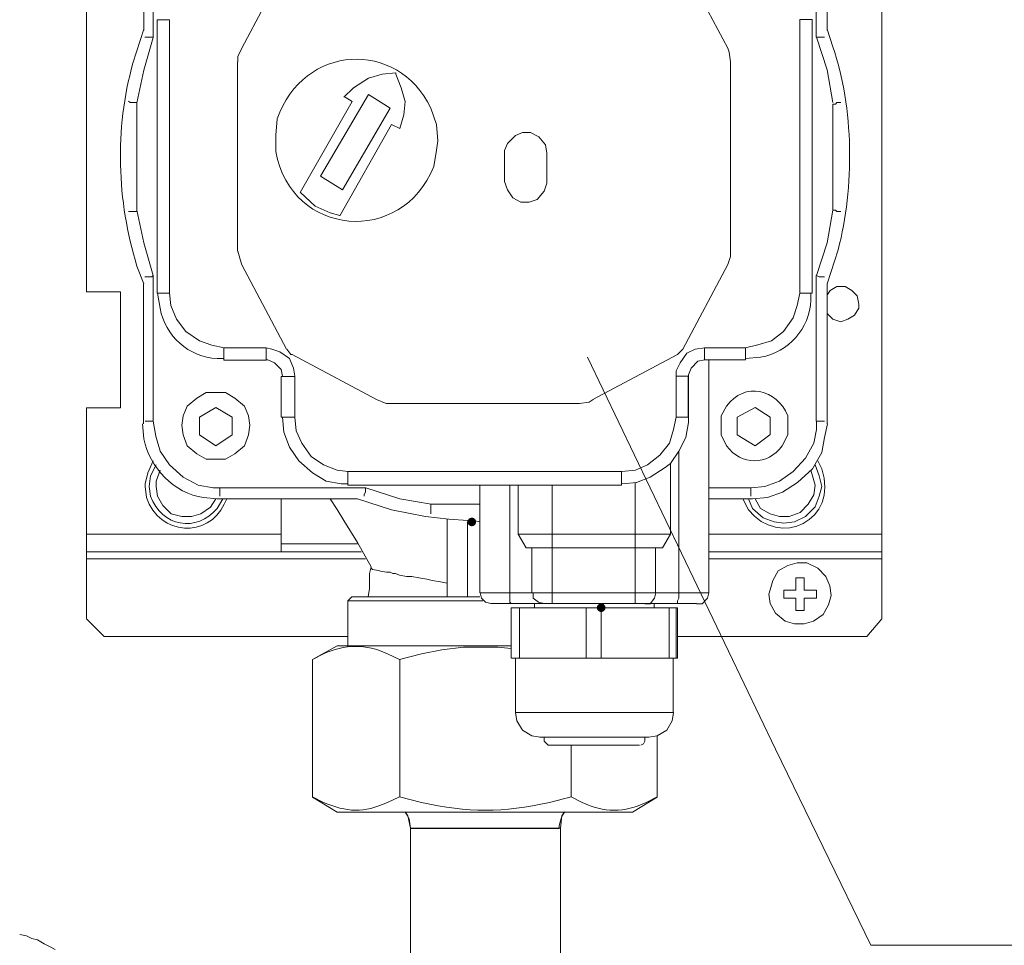
# Model space of a CAD drawing. Units: millimetres. Extents: x 17 to 223, y 19 to 262.
# Drawn here: x 63 to 80, y 203 to 220 of the extents above; entities that cross this region are included whole.
import ezdxf

# ---------------------------------------------------------------- set-up
doc = ezdxf.new("R2010")
doc.units = ezdxf.units.MM

msp = doc.modelspace()

# ---------------------------------------------------------------- hatches: boundary and pattern name
h = msp.add_hatch(color=0)
edge = h.paths.add_edge_path(flags=0)
edge.add_spline(control_points=[(71.137289, 210.733093), (71.096059, 210.733093), (71.062324, 210.766827), (71.062324, 210.808058), (71.062324, 210.849289), (71.096059, 210.883023), (71.137289, 210.883023), (71.137289, 210.883023), (71.137289, 210.883023), (71.137289, 210.883023), (71.17852, 210.883023), (71.212255, 210.849289), (71.212255, 210.808058), (71.212255, 210.766827), (71.17852, 210.733093), (71.137289, 210.733093), (71.137289, 210.733093), (71.137289, 210.733093), (71.137289, 210.733093)], knot_values=[0, 0, 0, 0, 1, 1, 1, 2, 2, 2, 3, 3, 3, 4, 4, 4, 5, 5, 5, 6, 6, 6, 6], degree=3, periodic=0)
h = msp.add_hatch(color=0)
edge = h.paths.add_edge_path(flags=0)
edge.add_spline(control_points=[(73.377428, 209.24684), (73.336198, 209.24684), (73.302463, 209.280574), (73.302463, 209.321805), (73.302463, 209.363036), (73.336198, 209.39677), (73.377428, 209.39677), (73.377428, 209.39677), (73.377428, 209.39677), (73.377428, 209.39677), (73.418659, 209.39677), (73.452394, 209.363036), (73.452394, 209.321805), (73.452394, 209.280574), (73.418659, 209.24684), (73.377428, 209.24684), (73.377428, 209.24684), (73.377428, 209.24684), (73.377428, 209.24684)], knot_values=[0, 0, 0, 0, 1, 1, 1, 2, 2, 2, 3, 3, 3, 4, 4, 4, 5, 5, 5, 6, 6, 6, 6], degree=3, periodic=0)

# ---------------------------------------------------------------- linework, layer by layer
at = {"color": 0, "lineweight": 15}
for points in [[(64.46485, 214.791272), (64.46485, 223.9642)], [(78.235884, 223.963495), (78.235884, 210.593216)], [(65.45545, 221.747344), (65.45545, 219.318822)], [(65.619845, 219.200994), (65.619845, 221.724061)], [(77.102409, 219.202405), (77.102409, 221.725472), (77.243873, 221.725472)], [(77.291145, 221.749108), (77.291145, 219.320586)], [(67.930892, 220.474522), (67.152664, 219.012611)], [(74.791715, 220.475581), (75.56959, 219.013669)], [(65.6904, 219.507558), (65.903125, 219.507558)], [(65.6904, 219.507558), (65.6904, 214.767989)], [(65.903125, 219.507558), (65.903125, 214.767989)], [(77.032206, 214.768694), (77.032206, 219.508264), (76.819481, 219.508264)], [(76.819834, 214.768694), (76.819834, 219.508264)], [(65.621256, 219.2017), (65.456156, 218.635844), (65.337975, 218.069636)], [(65.478028, 219.203111), (65.619492, 219.203111)], [(77.386395, 218.070342), (77.291851, 218.636197), (77.103115, 219.202405)], [(77.244579, 219.202405), (77.103115, 219.202405)], [(67.154428, 219.012964), (67.08352, 218.8715), (67.08352, 218.776955)], [(75.617567, 218.777661), (75.594284, 218.942761), (75.570295, 219.013669)], [(67.082109, 218.77625), (67.082109, 215.498944)], [(75.617215, 218.777661), (75.617215, 215.500355)], [(69.819312, 218.588219), (69.583303, 218.564583), (69.347648, 218.493675), (69.088003, 218.328928), (68.922903, 218.163828)], [(69.889867, 217.621608), (69.960423, 217.857617), (69.984412, 218.092919), (69.913151, 218.328928), (69.819312, 218.564936), (69.819312, 218.588572)], [(65.1951, 218.094683), (65.218736, 218.071047), (65.336564, 218.071047)], [(65.336564, 216.18298), (65.336564, 218.069636)], [(68.167606, 216.512122), (69.063662, 218.091861)], [(68.520031, 216.796108), (69.345531, 218.210747)], [(69.062956, 218.093272), (68.945128, 218.16418)], [(69.345884, 218.2111), (69.723003, 217.975444)], [(77.527506, 218.070694), (77.456598, 218.070694), (77.432962, 218.047058), (77.386043, 218.047058)], [(69.723003, 217.975444), (68.897856, 216.560453)], [(77.386043, 216.207322), (77.386043, 218.046705)], [(69.747698, 217.691105), (68.851642, 216.111366)], [(69.889162, 217.62055), (69.747698, 217.691458)], [(72.43657, 217.197216), (72.413287, 217.33868), (72.295106, 217.480497), (72.15329, 217.551053), (72.012531, 217.551053), (71.894351, 217.50378), (71.752887, 217.362316), (71.705615, 217.244489), (71.705615, 217.197216)], [(71.704909, 216.700858), (71.704909, 217.195805)], [(72.435865, 217.195805), (72.435865, 216.700858)], [(68.520031, 216.796108), (68.897503, 216.5601)], [(71.705615, 216.702269), (71.752887, 216.560805), (71.847078, 216.419341), (71.988895, 216.348433), (72.130006, 216.348433), (72.27147, 216.395705), (72.389298, 216.537169), (72.43657, 216.678633), (72.43657, 216.702269)], [(68.168312, 216.513533), (68.427603, 216.277878), (68.687248, 216.159697), (68.851995, 216.11313)], [(65.337975, 216.206969), (65.456156, 215.641114), (65.621256, 215.075258)], [(77.103115, 215.075611), (77.291851, 215.641114), (77.386395, 216.207322)], [(77.527506, 216.184391), (77.456598, 216.184391), (77.432962, 216.208028), (77.386043, 216.208028)], [(65.1951, 216.184744), (65.336564, 216.184744)], [(67.083167, 215.49965), (67.130439, 215.33455), (67.154075, 215.263641)], [(75.570648, 215.264347), (75.617567, 215.405811), (75.617567, 215.500355)], [(67.152312, 215.263289), (67.930187, 213.801377)], [(75.570295, 215.264347), (74.792067, 213.802436)], [(65.478028, 215.053033), (65.595856, 215.053033), (65.619492, 215.076669)], [(65.619845, 212.551838), (65.619845, 215.074905)], [(77.102762, 215.075611), (77.102762, 212.552544)], [(77.244579, 215.052327), (77.150034, 215.052327), (77.103115, 215.075964)], [(65.454745, 214.933441), (65.454745, 212.504566)], [(77.291145, 214.934147), (77.291145, 212.505272)], [(77.83654, 214.580311), (77.812904, 214.721775), (77.718359, 214.815966), (77.600179, 214.886875), (77.458715, 214.886875), (77.34124, 214.815966), (77.293968, 214.745411)], [(65.054342, 214.791272), (64.46485, 214.791272)], [(65.054342, 214.791272), (65.054342, 212.786788)], [(65.902773, 214.767989), (65.689695, 214.767989)], [(65.904536, 214.768341), (65.927467, 214.555969), (66.022364, 214.320314), (66.187111, 214.108294), (66.422767, 213.943194), (66.634787, 213.872286), (66.847512, 213.825014)], [(75.876859, 213.825719), (76.089584, 213.872991), (76.324887, 213.943547), (76.537259, 214.109), (76.702359, 214.344302), (76.772915, 214.556675), (76.820187, 214.769047)], [(76.819834, 214.768694), (77.032559, 214.768694)], [(77.293968, 214.414858), (77.388512, 214.320314), (77.529976, 214.273394), (77.647804, 214.320314), (77.765279, 214.391222), (77.836187, 214.509402), (77.836187, 214.579958)], [(66.845748, 213.824661), (66.845748, 213.612289)], [(67.576703, 213.824661), (66.8461, 213.824661)], [(67.577409, 213.824308), (67.577409, 213.611936)], [(68.07412, 213.330066), (68.050837, 213.47153), (67.979575, 213.636983), (67.814828, 213.754458), (67.673012, 213.801377), (67.579173, 213.825014)], [(67.932656, 213.80173), (68.003212, 213.707186), (68.026848, 213.707186)], [(75.169892, 213.825366), (75.004792, 213.80173), (74.863329, 213.731175), (74.745854, 213.565722), (74.674945, 213.424258), (74.674945, 213.330419)], [(74.698581, 213.707539), (74.769137, 213.778447), (74.792773, 213.802083)], [(75.169187, 213.825366), (75.169187, 213.612994)], [(75.169187, 213.825366), (75.876506, 213.825366)], [(75.876506, 213.613347), (75.876506, 213.825719)], [(68.024731, 213.707186), (69.486642, 212.928958)], [(74.768784, 210.265486), (73.141773, 213.660619)], [(74.697523, 213.707539), (73.235612, 212.929311)], [(66.845748, 213.612641), (67.57635, 213.612641)], [(67.861748, 213.330066), (67.838464, 213.447894), (67.720284, 213.565722), (67.602456, 213.613347), (67.578467, 213.613347)], [(74.720806, 209.581097), (75.23939, 209.581097), (75.23939, 213.613347)], [(75.169892, 213.613347), (75.052065, 213.589711), (74.934237, 213.471883), (74.886965, 213.353702), (74.886965, 213.330066)], [(75.239742, 213.613347), (75.169187, 213.613347)], [(75.239742, 213.613347), (75.876506, 213.613347)], [(67.836348, 212.622394), (67.836348, 213.329714)], [(67.837053, 213.329361), (68.072709, 213.329361)], [(67.837053, 213.329008), (67.837053, 212.621688)], [(68.072003, 212.622394), (68.072003, 213.329714)], [(74.886259, 213.330066), (74.673534, 213.330066)], [(74.673887, 213.330066), (74.673887, 212.622747), (74.886612, 212.622747)], [(74.886259, 212.622747), (74.886259, 213.330066)], [(74.88767, 212.621688), (74.88767, 213.329008)], [(64.46485, 210.593922), (64.46485, 212.786788)], [(64.46485, 212.786788), (65.054342, 212.786788)], [(66.987917, 212.622747), (66.704989, 212.787847), (66.422061, 212.622747), (66.422061, 212.31583)], [(69.488053, 212.929311), (69.653506, 212.858402), (69.724062, 212.858402)], [(69.722651, 212.858402), (73.000662, 212.858402)], [(73.002073, 212.858755), (73.167173, 212.882391), (73.237728, 212.929663)], [(76.041606, 212.7882), (75.735042, 212.6231), (75.735042, 212.316536)], [(76.301251, 212.6231), (76.041959, 212.7882)], [(66.704989, 212.1278), (66.987917, 212.316536), (66.987917, 212.6231)], [(67.836348, 212.622394), (68.072003, 212.622394)], [(67.861042, 212.622747), (67.884678, 212.363102), (67.97887, 212.104163), (68.144323, 211.868155), (68.379625, 211.655783), (68.615634, 211.514319), (68.875278, 211.467047), (68.993106, 211.467047)], [(68.073414, 212.622747), (68.09705, 212.386738), (68.191595, 212.174719), (68.356695, 211.939063), (68.568362, 211.797247), (68.80437, 211.703055), (68.993106, 211.679419)], [(73.733381, 211.679066), (73.96939, 211.702702), (74.181409, 211.796894), (74.393429, 211.961994), (74.558881, 212.174013), (74.629437, 212.410022), (74.676709, 212.622394)], [(74.723276, 212.03255), (74.841104, 212.268558), (74.888729, 212.527497), (74.888729, 212.622041)], [(76.301251, 212.6231), (76.301251, 212.316183)], [(65.619845, 212.551838), (65.478381, 212.551838)], [(65.621256, 212.552191), (65.668528, 212.292547), (65.739436, 212.033608), (65.904536, 211.7976), (66.139839, 211.585227), (66.399131, 211.443763), (66.658775, 211.396844), (66.776603, 211.396844)], [(75.973168, 211.396138), (76.209176, 211.419422), (76.468115, 211.513966), (76.704123, 211.679066), (76.916495, 211.914722), (77.057959, 212.174366), (77.105231, 212.410022), (77.105231, 212.551486)], [(75.996804, 211.207755), (76.256095, 211.231391), (76.515387, 211.325583), (76.774679, 211.491036), (77.034323, 211.726338), (77.199423, 212.009266), (77.246343, 212.268911), (77.293615, 212.504566)], [(77.102762, 212.552544), (77.244226, 212.552544)], [(66.703931, 212.128152), (66.42065, 212.316888)], [(75.735042, 212.316888), (76.041606, 212.128152), (76.300545, 212.316888)], [(74.580401, 211.821236), (74.721512, 212.033608)], [(74.720806, 212.033255), (74.720806, 209.580744)], [(65.621961, 211.868508), (65.527417, 211.656136), (65.480498, 211.4674), (65.480498, 211.420127)], [(65.669234, 211.7976), (65.574689, 211.608863), (65.551053, 211.420127)], [(73.990909, 211.491388), (74.226565, 211.58558), (74.485504, 211.75068), (74.580401, 211.821588)], [(74.579695, 211.820883), (74.579695, 210.594627)], [(75.926601, 211.208108), (75.996804, 211.043008), (76.185187, 210.877908), (76.373923, 210.806999), (76.539023, 210.783716), (76.727759, 210.806999), (76.916848, 210.901544), (77.081595, 211.066644), (77.152504, 211.25538), (77.19907, 211.42048), (77.152504, 211.608863), (77.081595, 211.797247)], [(65.740142, 211.703408), (65.669234, 211.514672), (65.669234, 211.420127)], [(68.990284, 211.680477), (73.729501, 211.680477)], [(68.990284, 211.680477), (68.990284, 211.444469)], [(73.731265, 211.443763), (73.731265, 211.679772)], [(76.044076, 211.208108), (76.13862, 211.043008), (76.303368, 210.948463), (76.468115, 210.901544), (76.633568, 210.901544), (76.821951, 210.9721), (76.963415, 211.113563), (77.057959, 211.279016), (77.081595, 211.443763), (77.034676, 211.608863), (77.010687, 211.703055)], [(65.669234, 211.420127), (65.692517, 211.255027), (65.787061, 211.089927), (65.928525, 210.948816), (66.117261, 210.901544), (66.282009, 210.901544), (66.447461, 210.948816), (66.612562, 211.066291), (66.706753, 211.207755)], [(68.990284, 211.444469), (71.277342, 211.444469)], [(71.796278, 211.444469), (71.277695, 211.444469)], [(71.278048, 211.444116), (71.278048, 209.581097), (71.796631, 209.581097)], [(71.796278, 211.444469), (71.937742, 211.444469)], [(71.796631, 209.581097), (71.796631, 211.444116)], [(72.527587, 211.444469), (71.938095, 211.444469)], [(71.938448, 210.59498), (71.938448, 211.443763)], [(72.527587, 211.444469), (73.730206, 211.444469)], [(72.52794, 211.443763), (72.52794, 210.59498)], [(73.732676, 211.466694), (73.99232, 211.49033)], [(73.966215, 211.491388), (73.966215, 210.59498)], [(69.296848, 211.397197), (66.773781, 211.397197), (66.773781, 211.255733)], [(69.274623, 211.256438), (69.274623, 211.280075), (69.297906, 211.326994), (69.297906, 211.397902)], [(69.29967, 211.396491), (69.889162, 211.207755), (70.431734, 211.113211)], [(75.970345, 211.396844), (75.23939, 211.396844)], [(75.970345, 211.25538), (75.970345, 211.396844)], [(66.726509, 211.208461), (69.155384, 211.208461)], [(67.837406, 211.206697), (67.837406, 210.593569)], [(69.392451, 210.02983), (69.156442, 210.454222), (68.920787, 210.831341), (68.802959, 211.02043), (68.685131, 211.209166)], [(69.158559, 211.207755), (69.748051, 211.019019), (70.337895, 210.901191), (70.738298, 210.853919), (71.068498, 210.830283), (71.163042, 210.830283)], [(71.278048, 211.114269), (70.429264, 211.114269)], [(70.42997, 210.949522), (70.42997, 211.114622)], [(75.23939, 211.208108), (75.994334, 211.208108)], [(70.711487, 209.746549), (70.711487, 210.854977)], [(71.065323, 209.510894), (71.065323, 210.807705)], [(71.137289, 210.808058), (71.066381, 210.808058)], [(71.068145, 210.828872), (71.068145, 210.805588)], [(71.163042, 210.830283), (71.281223, 210.806999)], [(64.46485, 210.287358), (64.46485, 210.593922)], [(67.837053, 210.428822), (67.837053, 210.593922), (64.46485, 210.593922)], [(71.938095, 210.595333), (72.079559, 210.359677), (72.174103, 210.359677)], [(72.52794, 210.59498), (71.938448, 210.59498)], [(72.527587, 210.595333), (73.965862, 210.595333)], [(72.527587, 210.595333), (72.527587, 210.359677)], [(74.437879, 210.359324), (74.579695, 210.59498), (73.966567, 210.59498)], [(73.96692, 210.359324), (73.96692, 210.59498)], [(78.235884, 210.593569), (75.241154, 210.593569)], [(78.235884, 210.593569), (78.235884, 210.287005)], [(67.837053, 210.428822), (69.157148, 210.428822)], [(67.837053, 210.428822), (67.837053, 210.287358)], [(64.46485, 210.287358), (64.46485, 210.16953)], [(67.837406, 210.287005), (64.465203, 210.287005)], [(69.228409, 210.287005), (67.837406, 210.287005)], [(72.527587, 210.359677), (72.173751, 210.359677)], [(72.174103, 209.581097), (72.174103, 210.359324)], [(72.52794, 209.581097), (72.52794, 210.359324)], [(72.52794, 210.359324), (73.966215, 210.359324)], [(74.319698, 210.359677), (74.319698, 209.581449), (73.965862, 209.581449)], [(73.966215, 210.359324), (74.320051, 210.359324)], [(73.96692, 209.581097), (73.96692, 210.359324)], [(74.319698, 210.359677), (74.437526, 210.359677)], [(78.046443, 203.47416), (76.395795, 206.869647), (74.768784, 210.265133)], [(75.241154, 210.287005), (78.235884, 210.287005)], [(78.235884, 210.287005), (78.235884, 210.169177), (75.241154, 210.169177)], [(64.46485, 210.169883), (64.46485, 209.132363)], [(69.298612, 210.16953), (64.46485, 210.16953)], [(78.235532, 209.132011), (78.235532, 210.16953)], [(69.345178, 209.511599), (69.368462, 209.653063), (69.368462, 209.912708), (69.392451, 210.030183)], [(70.711487, 209.746549), (70.711487, 209.510894)], [(76.749984, 209.626958), (76.749984, 209.83933)], [(76.749984, 209.838977), (76.891448, 209.838977)], [(76.891801, 209.626958), (76.891801, 209.83933)], [(71.280517, 209.581097), (71.303801, 209.486552), (71.375062, 209.415997), (71.468901, 209.392361), (71.49289, 209.392361)], [(71.796631, 209.581097), (72.174103, 209.581097)], [(71.797337, 209.582155), (71.797337, 209.417055), (71.820973, 209.393419)], [(72.174103, 209.581097), (72.52794, 209.581097)], [(72.200209, 209.581097), (72.200209, 209.486552), (72.294401, 209.415997), (72.388592, 209.392361)], [(72.52794, 209.581097), (72.52794, 209.392361)], [(72.52794, 209.581097), (73.966215, 209.581097)], [(73.96692, 209.581097), (73.96692, 209.392361)], [(74.133431, 209.392008), (74.227976, 209.392008), (74.298884, 209.486199), (74.322167, 209.580744)], [(74.720806, 209.581097), (74.319698, 209.581097)], [(74.721159, 209.581802), (74.721159, 209.487258), (74.697876, 209.440338), (74.697876, 209.393066)], [(75.030192, 209.391655), (75.124737, 209.391655), (75.218929, 209.485847), (75.242565, 209.580391)], [(76.537965, 209.626958), (76.750337, 209.626958)], [(76.537965, 209.485141), (76.537965, 209.626605)], [(76.891801, 209.626958), (77.104173, 209.626958)], [(77.10382, 209.485141), (77.10382, 209.626605)], [(68.990284, 209.439986), (70.145631, 209.439986)], [(68.990284, 209.439986), (68.990284, 208.661758)], [(69.062603, 209.510188), (68.992048, 209.43928)], [(70.193256, 209.510894), (69.34412, 209.510894), (69.060839, 209.510894)], [(70.145984, 209.439986), (71.32532, 209.439986)], [(70.711487, 209.510894), (70.192903, 209.510894)], [(71.065323, 209.510894), (70.711487, 209.510894)], [(71.065323, 209.510894), (71.278048, 209.510894)], [(71.489715, 209.392713), (71.820267, 209.392713)], [(71.82062, 209.392361), (72.221728, 209.392361)], [(72.221023, 209.392361), (72.221023, 209.321452)], [(72.221023, 209.392361), (72.386123, 209.392361), (72.527587, 209.392361)], [(73.966215, 209.392361), (72.52794, 209.392361)], [(74.130609, 209.392713), (73.965509, 209.392713)], [(74.130609, 209.392713), (74.296062, 209.392713)], [(74.296062, 209.392713), (74.296062, 209.321805)], [(74.697523, 209.392361), (74.296767, 209.392361)], [(74.697523, 209.392361), (75.027723, 209.392361)], [(76.749984, 209.485141), (76.537612, 209.485141)], [(76.749984, 209.485141), (76.749984, 209.272769)], [(77.10382, 209.485141), (76.891448, 209.485141)], [(76.891801, 209.485141), (76.891801, 209.272769)], [(71.82062, 209.321805), (71.938448, 209.321805), (71.962084, 209.321805)], [(71.82062, 209.321805), (71.82062, 208.449385)], [(72.221023, 209.321805), (71.961731, 209.321805)], [(71.962084, 209.321805), (71.962084, 208.449385)], [(72.221023, 209.321805), (73.117078, 209.321805)], [(73.117431, 208.449385), (73.117431, 209.321805)], [(73.377428, 209.321805), (73.14142, 209.321805), (73.118137, 209.321805)], [(74.296062, 209.322158), (73.37637, 209.322158)], [(73.377076, 209.322158), (73.377076, 208.449738)], [(74.556059, 209.321805), (74.296767, 209.321805)], [(74.556059, 209.321805), (74.579342, 209.321805)], [(74.556059, 208.449033), (74.556059, 209.321452)], [(74.579695, 209.321805), (74.673887, 209.321805), (74.69717, 209.321805)], [(74.673887, 208.449033), (74.673887, 209.321452)], [(74.697523, 209.321805), (74.697523, 208.449385)], [(76.749984, 209.273122), (76.891448, 209.273122)], [(64.46485, 209.132011), (64.771414, 208.825447)], [(78.235532, 209.132011), (77.97624, 208.825447), (74.698581, 208.825447)], [(68.992401, 208.825447), (64.771414, 208.825447)], [(71.822384, 208.659641), (68.804017, 208.659641), (68.379273, 208.423985)], [(71.821326, 208.615544), (71.585317, 208.638827), (70.995826, 208.638827), (70.618706, 208.591908), (70.26487, 208.520999), (69.887751, 208.426808)], [(68.379273, 206.042383), (68.379273, 208.423985)], [(69.888809, 206.042383), (69.888809, 208.423985)], [(71.89294, 208.447269), (71.822384, 208.447269)], [(71.940212, 208.447269), (71.89294, 208.447269)], [(71.89294, 208.447269), (71.89294, 207.503941)], [(71.940212, 208.447269), (71.963848, 208.447269)], [(71.963848, 208.447269), (73.119195, 208.447269)], [(73.119195, 208.447269), (73.142478, 208.447269)], [(73.378487, 208.447269), (73.142478, 208.447269)], [(73.377076, 208.449033), (74.556412, 208.449033)], [(74.579695, 208.449033), (74.556059, 208.449033)], [(74.626615, 208.449033), (74.579695, 208.449033)], [(74.626615, 208.449033), (74.626615, 207.505705)], [(74.626615, 208.449033), (74.673887, 208.449033), (74.69717, 208.449033)], [(74.626615, 207.506058), (71.891176, 207.506058)], [(71.893998, 207.505705), (71.917634, 207.364241), (72.012178, 207.198788), (72.177278, 207.104597), (72.31839, 207.081313)], [(74.204692, 207.080608), (74.346509, 207.104244), (74.511609, 207.198435), (74.606154, 207.363888), (74.629084, 207.504999)], [(72.387887, 207.008994), (72.387887, 207.079549), (72.317331, 207.079549)], [(74.132726, 207.079549), (72.387887, 207.079549)], [(72.388945, 207.010405), (72.436217, 206.963133), (72.459501, 206.939497)], [(74.063229, 206.939849), (74.110501, 206.963485), (74.133784, 207.010758)], [(74.132726, 207.079549), (74.132726, 207.008994)], [(74.132726, 207.079549), (74.203281, 207.079549)], [(74.345451, 207.103185), (74.345451, 206.04203)], [(74.038534, 206.938438), (72.458795, 206.938438)], [(72.859551, 206.938438), (72.859551, 206.042383)], [(68.379625, 206.042383), (68.804017, 205.783091)], [(68.804017, 205.783091), (73.921059, 205.783091), (74.345451, 206.042383)], [(70.02992, 205.714652), (69.982648, 205.78556)], [(70.030273, 205.712183), (69.983001, 205.783091)], [(70.02992, 205.714652), (70.076839, 205.50228)], [(70.078251, 205.501574), (70.054967, 205.666674), (70.031331, 205.713946)], [(72.695509, 205.713594), (72.648237, 205.548494), (72.648237, 205.501221)], [(72.670815, 205.502633), (72.694098, 205.715005)], [(72.694098, 205.714652), (72.74137, 205.78556)], [(72.694451, 205.712183), (72.741723, 205.783091)], [(72.222434, 205.502985), (71.373651, 205.502985), (70.406687, 205.502985), (70.076487, 205.502985)], [(70.076839, 164.944828), (70.076839, 169.023998), (70.076839, 173.079884), (70.076839, 177.112134), (70.076839, 181.191656), (70.076839, 185.24719), (70.076839, 189.279793), (70.076839, 193.359315), (70.076839, 197.414849), (70.076839, 201.470735), (70.076839, 205.502985)], [(72.647178, 205.500163), (70.076839, 205.500163)], [(72.222434, 205.502985), (72.670462, 205.502985)], [(72.670815, 205.502633), (72.670815, 201.470382), (72.670815, 197.414496), (72.670815, 193.358963), (72.670815, 189.27944), (72.670815, 185.24719), (72.670815, 181.191656), (72.670815, 177.111781), (72.670815, 173.079531), (72.670815, 169.023645), (72.670815, 164.944475)], [(63.308445, 203.663249), (63.426272, 203.639613), (63.520817, 203.592341), (63.615361, 203.568705)], [(63.615009, 203.568705), (63.732836, 203.498149), (63.827381, 203.450877), (63.921925, 203.403605)], [(78.046443, 203.47416), (82.172884, 203.47416), (86.299326, 203.47416), (90.449757, 203.47416), (94.576199, 203.47416), (98.702641, 203.47416), (102.853072, 203.47416), (106.979513, 203.47416), (111.105955, 203.47416)]]:
    msp.add_lwpolyline(points, dxfattribs=at)
for points in [[(67.294128, 212.482341), (67.270492, 212.647441), (67.199584, 212.812541), (67.034484, 212.953652), (66.869737, 213.048197), (66.539184, 213.048197), (66.374436, 212.953652), (66.209336, 212.812541), (66.138428, 212.647441), (66.114792, 212.482341), (66.138428, 212.317241), (66.209336, 212.128505), (66.374436, 211.987394), (66.539184, 211.89285), (66.869737, 211.89285), (67.034484, 211.987394), (67.199584, 212.128505), (67.270492, 212.317241)], [(76.277968, 209.558519), (76.301251, 209.393419), (76.395795, 209.228319), (76.560895, 209.087208), (76.725995, 209.039936), (76.890743, 209.039936), (77.055843, 209.087208), (77.220943, 209.204683), (77.315487, 209.369783), (77.362406, 209.534883), (77.339123, 209.699983), (77.268568, 209.865436), (77.126751, 210.006547), (76.938015, 210.100738), (76.772562, 210.100738), (76.608168, 210.053466), (76.443068, 209.959627), (76.348523, 209.794527), (76.301251, 209.629427)]]:
    msp.add_lwpolyline(points, close=True, dxfattribs=at)
for points, knots in [([(65.456861, 219.343517), (65.456861, 219.343517), (65.268125, 218.753672), (65.268125, 218.753672), (64.950978, 217.608908), (64.990842, 216.37348), (65.338681, 215.240005), (65.338681, 215.240005), (65.456861, 214.933441), (65.456861, 214.933441)], [0, 0, 0, 0, 1, 1, 1, 2, 2, 2, 3, 3, 3, 3]), ([(77.293262, 214.933441), (77.293262, 214.933441), (77.481998, 215.522933), (77.481998, 215.522933), (77.757518, 216.587969), (77.76034, 217.995905), (77.387806, 219.036247), (77.387806, 219.036247), (77.293262, 219.343164), (77.293262, 219.343164)], [0, 0, 0, 0, 1, 1, 1, 2, 2, 2, 3, 3, 3, 3]), ([(70.547798, 217.410647), (70.547798, 217.410647), (70.524514, 217.693928), (70.524514, 217.693928), (70.524514, 217.693928), (70.42997, 217.976503), (70.42997, 217.976503), (69.844712, 219.183003), (68.221934, 219.084225), (67.765087, 217.788119), (67.765087, 217.788119), (67.74145, 217.505191), (67.74145, 217.505191), (67.74145, 217.505191), (67.74145, 217.221911), (67.74145, 217.221911), (68.015206, 215.738128), (69.931142, 215.585022), (70.476889, 216.962972), (70.476889, 216.962972), (70.524514, 217.245547), (70.524514, 217.245547), (70.524514, 217.245547), (70.547798, 217.410647), (70.547798, 217.410647)], [0, 0, 0, 0, 1, 1, 1, 2, 2, 2, 3, 3, 3, 4, 4, 4, 5, 5, 5, 6, 6, 6, 7, 7, 7, 8, 8, 8, 8]), ([(65.692164, 214.768341), (65.692164, 214.768341), (65.739789, 214.50905), (65.739789, 214.50905), (65.82622, 214.028919), (66.2365, 213.660619), (66.729684, 213.63663), (66.729684, 213.63663), (66.847864, 213.63663), (66.847864, 213.63663)], [0, 0, 0, 0, 1, 1, 1, 2, 2, 2, 3, 3, 3, 3]), ([(75.878623, 213.63663), (75.878623, 213.63663), (76.138268, 213.659914), (76.138268, 213.659914), (76.621573, 213.750225), (76.984229, 214.154155), (77.010687, 214.650514), (77.010687, 214.650514), (77.010687, 214.768341), (77.010687, 214.768341)], [0, 0, 0, 0, 1, 1, 1, 2, 2, 2, 3, 3, 3, 3]), ([(75.45282, 212.482341), (75.45282, 212.482341), (75.45282, 212.317241), (75.45282, 212.317241), (75.45282, 212.317241), (75.547365, 212.128505), (75.547365, 212.128505), (75.805951, 211.777138), (76.255037, 211.777491), (76.513976, 212.128505), (76.513976, 212.128505), (76.608168, 212.317241), (76.608168, 212.317241), (76.608168, 212.317241), (76.608168, 212.647441), (76.608168, 212.647441), (76.420137, 213.10958), (75.862395, 213.244694), (75.547365, 212.812541), (75.547365, 212.812541), (75.45282, 212.647441), (75.45282, 212.647441), (75.45282, 212.647441), (75.45282, 212.482341), (75.45282, 212.482341)], [0, 0, 0, 0, 1, 1, 1, 2, 2, 2, 3, 3, 3, 4, 4, 4, 5, 5, 5, 6, 6, 6, 7, 7, 7, 8, 8, 8, 8]), ([(65.43252, 212.504919), (65.43252, 212.504919), (65.456156, 212.245627), (65.456156, 212.245627), (65.556345, 211.758441), (65.983206, 211.296302), (66.494028, 211.231744), (66.494028, 211.231744), (66.729331, 211.208108), (66.729331, 211.208108)], [0, 0, 0, 0, 1, 1, 1, 2, 2, 2, 3, 3, 3, 3]), ([(75.831704, 211.208108), (75.831704, 211.208108), (75.926601, 211.019372), (75.926601, 211.019372), (76.466351, 210.338863), (77.496462, 210.830988), (77.199423, 211.726691), (77.199423, 211.726691), (77.128868, 211.868508), (77.128868, 211.868508)], [0, 0, 0, 0, 1, 1, 1, 2, 2, 2, 3, 3, 3, 3]), ([(65.480145, 211.420127), (65.480145, 211.420127), (65.503428, 211.231391), (65.503428, 211.231391), (65.724973, 210.561113), (66.583987, 210.529011), (66.847864, 211.113563), (66.847864, 211.113563), (66.895137, 211.207755), (66.895137, 211.207755)], [0, 0, 0, 0, 1, 1, 1, 2, 2, 2, 3, 3, 3, 3]), ([(65.551053, 211.420127), (65.551053, 211.420127), (65.574689, 211.255027), (65.574689, 211.255027), (65.765542, 210.717747), (66.372673, 210.622144), (66.730389, 211.042655), (66.730389, 211.042655), (66.824228, 211.207755), (66.824228, 211.207755)], [0, 0, 0, 0, 1, 1, 1, 2, 2, 2, 3, 3, 3, 3]), ([(69.392451, 210.02983), (69.392451, 210.02983), (69.392451, 210.006547), (69.392451, 210.006547), (69.392451, 210.006547), (69.415734, 209.982558), (69.415734, 209.982558), (69.509926, 209.976208), (69.602001, 209.937049), (69.699014, 209.935286), (69.699014, 209.935286), (69.722651, 209.935286), (69.722651, 209.935286), (69.722651, 209.935286), (69.76957, 209.912002), (69.76957, 209.912002), (69.76957, 209.912002), (69.816842, 209.912002), (69.816842, 209.912002), (69.816842, 209.912002), (69.887398, 209.888366), (69.887398, 209.888366), (69.887398, 209.888366), (70.005226, 209.86473), (70.005226, 209.86473), (70.005226, 209.86473), (70.09977, 209.86473), (70.09977, 209.86473), (70.09977, 209.86473), (70.217951, 209.841094), (70.217951, 209.841094), (70.217951, 209.841094), (70.359062, 209.817458), (70.359062, 209.817458), (70.359062, 209.817458), (70.453606, 209.794174), (70.453606, 209.794174), (70.453606, 209.794174), (70.59507, 209.770538), (70.59507, 209.770538), (70.59507, 209.770538), (70.712545, 209.746902), (70.712545, 209.746902)], [0, 0, 0, 0, 1, 1, 1, 2, 2, 2, 3, 3, 3, 4, 4, 4, 5, 5, 5, 6, 6, 6, 7, 7, 7, 8, 8, 8, 9, 9, 9, 10, 10, 10, 11, 11, 11, 12, 12, 12, 13, 13, 13, 14, 14, 14, 14]), ([(69.887398, 208.426808), (69.887398, 208.426808), (69.674673, 208.521352), (69.674673, 208.521352), (69.315898, 208.703386), (68.928901, 208.687863), (68.56695, 208.521352), (68.56695, 208.521352), (68.378214, 208.426808), (68.378214, 208.426808)], [0, 0, 0, 0, 1, 1, 1, 2, 2, 2, 3, 3, 3, 3]), ([(68.378214, 206.045205), (68.378214, 206.045205), (68.56695, 205.95066), (68.56695, 205.95066), (68.971587, 205.777799), (69.271095, 205.760513), (69.675026, 205.95066), (69.675026, 205.95066), (69.887398, 206.045205), (69.887398, 206.045205), (69.887398, 206.045205), (70.264517, 205.95066), (70.264517, 205.95066), (71.065676, 205.767921), (71.679509, 205.767569), (72.48102, 205.95066), (72.48102, 205.95066), (72.858492, 206.045205), (72.858492, 206.045205)], [0, 0, 0, 0, 1, 1, 1, 2, 2, 2, 3, 3, 3, 4, 4, 4, 5, 5, 5, 6, 6, 6, 6]), ([(74.344392, 206.045205), (74.344392, 206.045205), (74.155656, 205.95066), (74.155656, 205.95066), (73.786651, 205.770038), (73.415881, 205.769685), (73.047228, 205.95066), (73.047228, 205.95066), (72.858492, 206.045205), (72.858492, 206.045205)], [0, 0, 0, 0, 1, 1, 1, 2, 2, 2, 3, 3, 3, 3])]:
    msp.add_open_spline(points, degree=3, knots=knots, dxfattribs=at)

doc.saveas('drawing.dxf')
